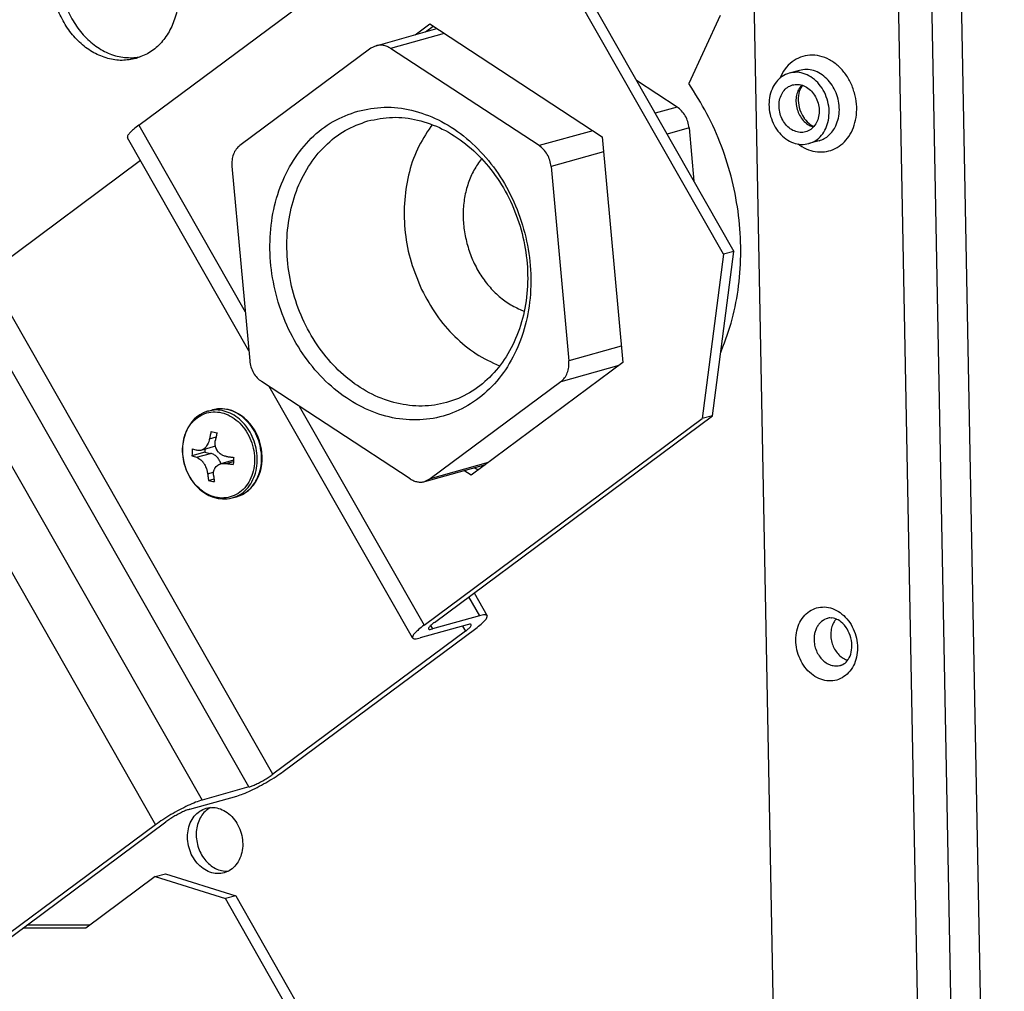
# Model space of a CAD drawing. Units: millimetres. Extents: x -81 to 760, y -224 to 370.
# Drawn here: x 520 to 537, y -31 to -15 of the extents above; entities that cross this region are included whole.
import ezdxf

# ---------------------------------------------------------------- set-up
doc = ezdxf.new("R2010")
doc.units = ezdxf.units.MM

# ---------------------------------------------------------------- blocks, each defined once
blk = doc.blocks.new('Allg_Ansicht1', base_point=(2855.337, -156.241))
at = {"color": 1, "linetype": 'Continuous'}
for p, q in [((2664.546, -186.173), (2661.478, -25.664)), ((2676.025, -25.73), (2680.435, -256.43)), ((2682.906, -256.69), (2678.496, -25.989)), ((2677.708, -255.403), (2673.355, -27.685)), ((2611.834, -82.926), (2634.676, -65.959)), ((2647.045, -69.342), (2660.706, -93.291)), ((2659.856, -93.529), (2646.195, -69.58)), ((2659.566, -73.924), (2656.995, -79.515)), ((2631.311, -76.407), (2636.316, -75.007)), ((2634.526, -75.508), (2635.723, -74.619)), ((2635.376, -75.27), (2636.004, -74.803)), ((2635.723, -74.619), (2649.88, -83.89)), ((2636.907, -75.394), (2632.512, -76.623)), ((2630.874, -76.622), (2620.14, -84.596)), ((2631.311, -76.407), (2630.874, -76.622)), ((2644.71, -84.611), (2632.512, -76.623)), ((2611.942, -77.338), (2611.433, -77.404)), ((2666.082, -78.43), (2665.247, -78.663)), ((2666.001, -78.452), (2666.082, -78.43)), ((2664.473, -79.072), (2664.461, -79.104)), ((2665.748, -78.562), (2665.844, -78.511)), ((2665.844, -78.511), (2665.967, -78.465)), ((2665.967, -78.465), (2665.996, -78.454)), ((2665.996, -78.454), (2666.001, -78.452)), ((2656.042, -81.441), (2652.696, -79.25)), ((2666.132, -80), (2666.075, -80.158)), ((2666.2, -79.857), (2666.132, -80)), ((2666.264, -79.642), (2666.197, -79.717)), ((2666.269, -79.746), (2666.2, -79.857)), ((2666.281, -79.724), (2666.269, -79.746)), ((2666.324, -79.661), (2666.281, -79.724)), ((2666, -80.508), (2665.984, -80.697)), ((2665.984, -80.697), (2665.984, -80.913)), ((2666.031, -80.328), (2666, -80.508)), ((2666.075, -80.158), (2666.031, -80.328)), ((2656.042, -81.441), (2654.235, -81.947)), ((2665.984, -80.913), (2665.994, -81.089)), ((2665.994, -81.089), (2666.021, -81.288)), ((2666.021, -81.288), (2666.063, -81.486)), ((2666.063, -81.486), (2666.121, -81.681)), ((2666.121, -81.681), (2666.193, -81.87)), ((2666.193, -81.87), (2666.325, -82.131)), ((2666.325, -82.131), (2666.47, -82.366)), ((2666.47, -82.366), (2666.481, -82.383)), ((2666.481, -82.383), (2666.596, -82.53)), ((2611.834, -82.926), (2620.572, -98.245)), ((2635.923, -82.892), (2635.816, -83.03)), ((2657.018, -83.152), (2655.21, -83.658)), ((2657.018, -83.152), (2657.419, -87.53)), ((2666.596, -82.53), (2666.718, -82.662)), ((2666.718, -82.662), (2666.846, -82.778)), ((2666.846, -82.778), (2666.978, -82.876)), ((2666.978, -82.876), (2667.112, -82.956)), ((2667.112, -82.956), (2667.175, -82.985)), ((2667.175, -82.985), (2667.243, -83.021)), ((2667.188, -83.068), (2667.224, -83.077)), ((2667.243, -83.021), (2667.266, -83.03)), ((2620.866, -101.445), (2610.898, -83.97)), ((2649.104, -83.382), (2644.71, -84.611)), ((2649.88, -83.89), (2651.579, -102.417)), ((2665.967, -84.474), (2666.117, -84.583)), ((2667.7, -84.208), (2666.863, -84.442)), ((2667.37, -84.269), (2667.316, -84.269)), ((2667.421, -84.264), (2667.37, -84.269)), ((2667.498, -84.255), (2667.421, -84.264)), ((2667.538, -84.249), (2667.498, -84.255)), ((2667.7, -84.208), (2667.538, -84.249)), ((2639.981, -85.679), (2639.975, -85.687)), ((2649.993, -85.117), (2645.685, -86.322)), ((2611.967, -85.844), (2599.426, -95.16)), ((2619.478, -86.305), (2620.941, -102.267)), ((2645.685, -86.322), (2647.149, -102.283)), ((2659.856, -93.529), (2658.095, -107.015)), ((2658.945, -106.777), (2660.706, -93.291)), ((2660.706, -93.291), (2659.856, -93.529)), ((2622.845, -136.216), (2599.426, -95.16)), ((2620.876, -137.259), (2597.457, -96.202)), ((2593.604, -97.28), (2617.023, -138.337)), ((2643.269, -98.117), (2643.487, -98.192)), ((2589.789, -99.301), (2613.208, -140.357)), ((2651.456, -101.078), (2647.149, -102.283)), ((2659.623, -101.582), (2659.687, -101.441)), ((2651.579, -102.417), (2639.12, -111.672)), ((2641.456, -102.688), (2641.464, -102.69)), ((2651.252, -102.66), (2646.487, -103.993)), ((2634.114, -111.965), (2621.917, -103.977)), ((2646.487, -103.993), (2635.752, -111.967)), ((2634.317, -125.026), (2622.545, -104.389)), ((2616.836, -106.708), (2616.602, -106.875)), ((2617.085, -106.567), (2616.836, -106.708)), ((2617.11, -106.556), (2617.085, -106.567)), ((2617.347, -106.456), (2617.11, -106.556)), ((2617.498, -106.407), (2617.347, -106.456)), ((2617.509, -106.404), (2617.498, -106.407)), ((2617.519, -106.401), (2617.509, -106.404)), ((2617.519, -106.401), (2617.871, -106.303)), ((2618.04, -106.262), (2617.871, -106.303)), ((2618.301, -106.223), (2618.04, -106.262)), ((2618.607, -106.211), (2618.301, -106.223)), ((2618.894, -106.232), (2618.607, -106.211)), ((2619.18, -106.283), (2618.894, -106.232)), ((2619.261, -106.306), (2619.18, -106.283)), ((2619.462, -106.366), (2619.261, -106.306)), ((2619.738, -106.477), (2619.462, -106.366)), ((2620.005, -106.616), (2619.738, -106.477)), ((2620.263, -106.781), (2620.005, -106.616)), ((2624.99, -105.99), (2635.253, -123.982)), ((2616.01, -107.524), (2615.854, -107.782)), ((2616.187, -107.285), (2616.01, -107.524)), ((2616.332, -107.125), (2616.187, -107.285)), ((2616.385, -107.068), (2616.332, -107.125)), ((2616.602, -106.875), (2616.385, -107.068)), ((2620.488, -106.955), (2620.263, -106.781)), ((2620.738, -107.186), (2620.488, -106.955)), ((2620.953, -107.421), (2620.738, -107.186)), ((2621.15, -107.675), (2620.953, -107.421)), ((2635.253, -123.982), (2658.095, -107.015)), ((2636.103, -123.744), (2658.945, -106.777)), ((2658.945, -106.777), (2658.095, -107.015)), ((2615.72, -108.057), (2615.524, -108.65)), ((2615.854, -107.782), (2615.72, -108.057)), ((2621.329, -107.947), (2621.15, -107.675)), ((2621.488, -108.234), (2621.329, -107.947)), ((2621.625, -108.534), (2621.488, -108.234)), ((2615.463, -108.962), (2615.427, -109.283)), ((2615.524, -108.65), (2615.463, -108.962)), ((2617.531, -109.03), (2617.452, -109.184)), ((2617.569, -108.934), (2617.531, -109.03)), ((2617.619, -108.774), (2617.569, -108.934)), ((2617.64, -108.677), (2617.619, -108.774)), ((2617.64, -108.677), (2618.18, -108.526)), ((2618.107, -108.914), (2618.111, -108.877)), ((2618.116, -109.204), (2618.107, -108.914)), ((2618.111, -108.877), (2618.126, -108.779)), ((2621.741, -108.844), (2621.625, -108.534)), ((2621.833, -109.162), (2621.741, -108.844)), ((2615.427, -109.283), (2615.416, -109.608)), ((2615.416, -109.608), (2615.429, -109.935)), ((2615.429, -109.935), (2615.467, -110.263)), ((2617.246, -109.772), (2616.196, -110.065)), ((2616.576, -110.196), (2617.731, -109.873)), ((2616.673, -109.639), (2616.607, -109.622)), ((2616.732, -109.647), (2616.673, -109.639)), ((2616.751, -109.648), (2616.732, -109.647)), ((2616.772, -109.648), (2616.751, -109.648)), ((2616.862, -109.642), (2616.772, -109.648)), ((2616.884, -109.638), (2616.862, -109.642)), ((2616.935, -109.626), (2616.884, -109.638)), ((2618.133, -109.291), (2616.935, -109.626)), ((2616.967, -109.616), (2616.935, -109.626)), ((2617.143, -109.528), (2616.967, -109.616)), ((2617.159, -109.516), (2617.143, -109.528)), ((2617.21, -109.477), (2617.159, -109.516)), ((2617.241, -109.449), (2617.21, -109.477)), ((2617.307, -109.383), (2617.241, -109.449)), ((2617.259, -109.536), (2617.246, -109.772)), ((2617.246, -109.772), (2617.731, -109.873)), ((2617.332, -109.354), (2617.307, -109.383)), ((2617.352, -109.33), (2617.332, -109.354)), ((2617.402, -109.262), (2617.352, -109.33)), ((2617.452, -109.184), (2617.402, -109.262)), ((2618.128, -109.27), (2618.116, -109.204)), ((2618.158, -109.385), (2618.128, -109.27)), ((2618.171, -109.423), (2618.158, -109.385)), ((2618.175, -109.435), (2618.171, -109.423)), ((2618.19, -109.472), (2618.175, -109.435)), ((2618.259, -109.612), (2618.19, -109.472)), ((2618.279, -109.646), (2618.259, -109.612)), ((2618.347, -109.74), (2618.279, -109.646)), ((2618.387, -109.788), (2618.347, -109.74)), ((2618.397, -109.799), (2618.387, -109.788)), ((2618.424, -109.827), (2618.397, -109.799)), ((2618.451, -109.854), (2618.424, -109.827)), ((2618.475, -109.875), (2618.451, -109.854)), ((2618.527, -109.918), (2618.475, -109.875)), ((2618.603, -109.972), (2618.527, -109.918)), ((2621.902, -109.486), (2621.833, -109.162)), ((2621.946, -109.813), (2621.902, -109.486)), ((2621.966, -110.141), (2621.946, -109.813)), ((2615.467, -110.263), (2615.53, -110.588)), ((2615.53, -110.588), (2615.617, -110.908)), ((2616.576, -110.196), (2616.641, -110.221)), ((2616.641, -110.221), (2616.657, -110.227)), ((2616.657, -110.227), (2616.699, -110.248)), ((2616.699, -110.248), (2616.718, -110.258)), ((2616.718, -110.258), (2616.845, -110.341)), ((2616.845, -110.341), (2616.924, -110.406)), ((2616.924, -110.406), (2616.977, -110.456)), ((2616.977, -110.456), (2617.052, -110.537)), ((2617.052, -110.537), (2617.085, -110.577)), ((2617.085, -110.577), (2617.1, -110.595)), ((2617.1, -110.595), (2617.123, -110.625)), ((2617.123, -110.625), (2617.145, -110.656)), ((2617.145, -110.656), (2617.173, -110.696)), ((2617.173, -110.696), (2617.189, -110.72)), ((2617.189, -110.72), (2617.23, -110.787)), ((2618.425, -110.784), (2618.463, -110.767)), ((2618.463, -110.767), (2618.481, -110.759)), ((2618.481, -110.759), (2618.569, -110.73)), ((2618.575, -110.728), (2618.568, -110.698)), ((2619.608, -110.439), (2618.569, -110.73)), ((2618.569, -110.73), (2618.581, -110.727)), ((2618.581, -110.727), (2618.706, -110.702)), ((2618.621, -109.983), (2618.603, -109.972)), ((2618.697, -110.026), (2618.621, -109.983)), ((2618.741, -110.047), (2618.697, -110.026)), ((2618.706, -110.702), (2618.829, -110.693)), ((2618.809, -110.074), (2618.741, -110.047)), ((2618.861, -110.092), (2618.809, -110.074)), ((2618.829, -110.693), (2618.888, -110.694)), ((2618.942, -110.113), (2618.861, -110.092)), ((2618.888, -110.694), (2618.91, -110.695)), ((2618.91, -110.695), (2618.972, -110.7)), ((2619.003, -110.125), (2618.942, -110.113)), ((2618.972, -110.7), (2619.003, -110.704)), ((2619.034, -110.13), (2619.003, -110.125)), ((2619.003, -110.704), (2619.603, -110.536)), ((2621.931, -110.789), (2621.961, -110.467)), ((2621.961, -110.467), (2621.966, -110.141)), ((2640.518, -110.633), (2635.752, -111.967)), ((2615.617, -110.908), (2615.726, -111.22)), ((2615.726, -111.22), (2615.859, -111.523)), ((2615.859, -111.523), (2616.012, -111.813)), ((2617.23, -110.787), (2617.269, -110.856)), ((2617.269, -110.856), (2617.305, -110.927)), ((2617.305, -110.927), (2617.311, -110.939)), ((2617.311, -110.939), (2617.394, -111.143)), ((2617.394, -111.143), (2617.412, -111.2)), ((2617.412, -111.2), (2617.431, -111.264)), ((2617.431, -111.264), (2617.44, -111.3)), ((2617.44, -111.3), (2617.458, -111.376)), ((2617.458, -111.376), (2617.472, -111.457)), ((2617.472, -111.457), (2617.477, -111.492)), ((2617.477, -111.492), (2617.484, -111.548)), ((2617.484, -111.548), (2617.975, -111.41)), ((2617.964, -111.527), (2617.966, -111.482)), ((2617.964, -111.56), (2617.964, -111.527)), ((2617.965, -111.594), (2617.964, -111.56)), ((2617.966, -111.482), (2617.978, -111.379)), ((2617.978, -111.379), (2618.021, -111.222)), ((2618.021, -111.222), (2618.038, -111.181)), ((2618.038, -111.181), (2618.063, -111.13)), ((2618.063, -111.13), (2618.079, -111.1)), ((2618.079, -111.1), (2618.103, -111.062)), ((2618.103, -111.062), (2618.186, -110.957)), ((2618.186, -110.957), (2618.329, -110.837)), ((2618.329, -110.837), (2618.341, -110.83)), ((2618.341, -110.83), (2618.4, -110.796)), ((2618.4, -110.796), (2618.425, -110.784)), ((2621.693, -111.702), (2621.797, -111.409)), ((2621.797, -111.409), (2621.876, -111.103)), ((2621.876, -111.103), (2621.931, -110.789)), ((2635.315, -112.182), (2640.317, -110.783)), ((2639.12, -111.672), (2638.527, -111.284)), ((2639.688, -111.25), (2639.377, -111.046)), ((2616.012, -111.813), (2616.186, -112.089)), ((2616.186, -112.089), (2616.379, -112.348)), ((2616.379, -112.348), (2616.589, -112.588)), ((2617.558, -112.092), (2618.008, -111.966)), ((2617.969, -111.649), (2617.965, -111.594)), ((2621.242, -112.487), (2621.414, -112.244)), ((2621.414, -112.244), (2621.565, -111.981)), ((2621.565, -111.981), (2621.693, -111.702)), ((2635.752, -111.967), (2635.315, -112.182)), ((2616.589, -112.588), (2616.816, -112.807)), ((2616.816, -112.807), (2617.058, -113.004)), ((2617.058, -113.004), (2617.312, -113.175)), ((2617.312, -113.175), (2617.577, -113.321)), ((2620.361, -113.231), (2620.606, -113.083)), ((2620.606, -113.083), (2620.836, -112.909)), ((2620.836, -112.909), (2621.202, -112.533)), ((2621.202, -112.533), (2621.242, -112.487)), ((2617.577, -113.321), (2617.851, -113.44)), ((2617.851, -113.44), (2618.353, -113.575)), ((2618.353, -113.575), (2618.417, -113.589)), ((2618.417, -113.589), (2618.704, -113.617)), ((2618.704, -113.617), (2618.99, -113.616)), ((2618.99, -113.616), (2619.081, -113.605)), ((2619.081, -113.605), (2619.272, -113.582)), ((2619.272, -113.582), (2619.287, -113.579)), ((2619.287, -113.579), (2619.512, -113.528)), ((2619.512, -113.528), (2619.864, -113.429)), ((2619.864, -113.429), (2620.169, -113.319)), ((2620.169, -113.319), (2620.273, -113.272)), ((2620.273, -113.272), (2620.361, -113.231)), ((2638.917, -121.654), (2639.8, -123.202)), ((2639.365, -121.321), (2640.434, -123.195)), ((2639.8, -123.202), (2635.947, -124.28)), ((2667.899, -123.676), (2667.841, -123.726)), ((2668.022, -123.585), (2667.899, -123.676)), ((2668.103, -123.536), (2668.022, -123.585)), ((2668.153, -123.51), (2668.103, -123.536)), ((2668.29, -123.45), (2668.153, -123.51)), ((2668.39, -123.418), (2668.29, -123.45)), ((2668.42, -123.408), (2668.39, -123.418)), ((2668.397, -123.416), (2668.39, -123.418)), ((2668.433, -123.407), (2668.397, -123.416)), ((2668.526, -123.386), (2668.42, -123.408)), ((2668.561, -123.383), (2668.433, -123.407)), ((2668.567, -123.383), (2668.526, -123.386)), ((2668.58, -123.38), (2668.561, -123.383)), ((2668.717, -123.387), (2668.567, -123.383)), ((2668.752, -123.386), (2668.717, -123.387)), ((2668.873, -123.402), (2668.752, -123.386)), ((2668.997, -123.435), (2668.873, -123.402)), ((2669.097, -123.476), (2668.994, -123.594)), ((2669.125, -123.487), (2668.997, -123.435)), ((2669.158, -123.505), (2669.125, -123.487)), ((2669.257, -123.55), (2669.158, -123.505)), ((2669.39, -123.631), (2669.257, -123.55)), ((2669.521, -123.729), (2669.39, -123.631)), ((2638.648, -124.477), (2622.845, -136.216)), ((2623.695, -135.978), (2639.498, -124.239)), ((2638.804, -123.942), (2634.951, -125.019)), ((2635.79, -124.005), (2635.947, -124.28)), ((2638.406, -124.053), (2638.648, -124.477)), ((2669.649, -123.845), (2669.521, -123.729)), ((2669.771, -123.978), (2669.649, -123.845)), ((2669.918, -124.176), (2669.771, -123.978)), ((2669.993, -124.285), (2669.918, -124.176)), ((2670.091, -124.456), (2669.993, -124.285)), ((2670.177, -124.637), (2670.091, -124.456)), ((2667.301, -124.822), (2667.284, -125)), ((2670.249, -124.827), (2670.177, -124.637)), ((2670.307, -125.023), (2670.249, -124.827)), ((2670.35, -125.222), (2670.307, -125.023)), ((2670.377, -125.422), (2670.35, -125.222)), ((2670.337, -126.183), (2670.368, -126.003)), ((2670.368, -126.003), (2670.382, -125.832)), ((2670.388, -125.62), (2670.377, -125.422)), ((2670.382, -125.832), (2670.388, -125.638)), ((2670.388, -125.638), (2670.388, -125.62)), ((2669.878, -126.8), (2670.041, -126.854)), ((2669.925, -126.999), (2670.011, -126.899)), ((2670.011, -126.899), (2670.079, -126.798)), ((2670.079, -126.798), (2670.152, -126.684)), ((2670.152, -126.684), (2670.17, -126.655)), ((2670.17, -126.655), (2670.237, -126.511)), ((2670.237, -126.511), (2670.294, -126.353)), ((2670.294, -126.353), (2670.337, -126.183)), ((2669.467, -127.27), (2669.54, -127.251)), ((2669.54, -127.251), (2669.64, -127.209)), ((2669.64, -127.209), (2669.654, -127.201)), ((2669.654, -127.201), (2669.763, -127.127)), ((2669.763, -127.127), (2669.832, -127.082)), ((2669.832, -127.082), (2669.925, -126.999)), ((2620.876, -137.259), (2617.023, -138.337)), ((2616.027, -139.076), (2619.88, -137.999)), ((2617.728, -138.954), (2617.582, -139.027)), ((2613.208, -140.357), (2590.366, -157.324)), ((2591.216, -157.086), (2614.058, -140.119)), ((2613.179, -144.614), (2607.485, -148.844)), ((2613.179, -144.614), (2614.029, -144.376)), ((2613.179, -144.614), (2618.938, -146.424)), ((2614.029, -144.376), (2619.788, -146.187)), ((2619.143, -144.171), (2619.188, -144.164)), ((2619.788, -146.187), (2618.938, -146.424)), ((2619.788, -146.187), (2635.474, -173.686)), ((2634.624, -173.923), (2618.938, -146.424)), ((2607.805, -148.606), (2602.638, -148.602)), ((2607.485, -148.844), (2602.317, -148.84))]:
    blk.add_line(p, q, dxfattribs=at)
for points, knots in [([(2611.602, -77.455), (2611.965, -77.321), (2612.7, -77.049), (2613.626, -76.268), (2614.364, -75.266), (2614.874, -74.066), (2615.134, -72.737), (2615.135, -71.34), (2614.877, -69.945), (2614.374, -68.619), (2613.649, -67.426), (2612.736, -66.424), (2611.678, -65.664), (2610.526, -65.185), (2609.334, -65.017), (2608.166, -65.172), (2607.087, -65.645), (2606.155, -66.408), (2605.418, -67.415), (2604.909, -68.614), (2604.648, -69.944), (2604.648, -71.34), (2604.905, -72.735), (2605.409, -74.061), (2606.134, -75.254), (2607.046, -76.256), (2608.104, -77.017), (2609.256, -77.491), (2610.453, -77.678), (2611.222, -77.529), (2611.602, -77.455)], [0, 0, 0, 0, 1.153582, 2.336092, 3.569018, 4.86206, 6.212545, 7.607386, 9.026246, 10.445106, 11.839948, 13.190432, 14.483474, 15.7164, 16.89891, 18.052492, 19.206074, 20.388585, 21.621511, 22.914552, 24.265037, 25.659878, 27.078738, 28.497598, 29.89244, 31.242925, 32.535966, 33.768892, 34.951403, 36.104985, 36.104985, 36.104985, 36.104985]), ([(2608.107, -65.333), (2607.759, -65.551), (2607.05, -65.994), (2606.246, -67.015), (2605.672, -68.23), (2605.368, -69.603), (2605.345, -71.054), (2605.602, -72.508), (2606.126, -73.89), (2606.89, -75.125), (2607.855, -76.152), (2608.971, -76.904), (2610.185, -77.373), (2611.023, -77.394), (2611.433, -77.404)], [0, 0, 0, 0, 1.221498, 2.493322, 3.829389, 5.228933, 6.678491, 8.155643, 9.633366, 11.084548, 12.486489, 13.825279, 15.099571, 16.322681, 16.322681, 16.322681, 16.322681]), ([(2632.512, -76.623), (2632.417, -76.568), (2632.23, -76.459), (2631.921, -76.371), (2631.61, -76.345), (2631.41, -76.386), (2631.311, -76.407)], [0, 0, 0, 0, 0.329557, 0.646693, 0.954123, 1.256214, 1.256214, 1.256214, 1.256214]), ([(2670.667, -80.523), (2670.577, -80.21), (2670.399, -79.587), (2669.914, -78.754), (2669.299, -78.055), (2668.571, -77.534), (2667.775, -77.224), (2666.955, -77.146), (2666.161, -77.311), (2665.452, -77.709), (2664.855, -78.305), (2664.602, -78.812), (2664.473, -79.072)], [0, 0, 0, 0, 0.974881, 1.935296, 2.864283, 3.750853, 4.592984, 5.399422, 6.188784, 6.984869, 7.809398, 8.675832, 8.675832, 8.675832, 8.675832]), ([(2669.079, -82.976), (2669.159, -82.77), (2669.321, -82.348), (2669.384, -81.656), (2669.318, -80.952), (2669.115, -80.267), (2668.788, -79.64), (2668.355, -79.106), (2667.837, -78.694), (2667.264, -78.431), (2666.662, -78.321), (2666.274, -78.394), (2666.082, -78.43)], [0, 0, 0, 0, 0.661534, 1.351357, 2.05992, 2.774329, 3.480697, 4.16651, 4.822965, 5.447103, 6.043294, 6.623158, 6.623158, 6.623158, 6.623158]), ([(2665.247, -78.663), (2665.047, -78.74), (2664.641, -78.897), (2664.155, -79.369), (2663.798, -79.971), (2663.597, -80.68), (2663.562, -81.444), (2663.692, -82.213), (2663.98, -82.939), (2664.407, -83.573), (2664.946, -84.075), (2665.563, -84.405), (2666.224, -84.556), (2666.652, -84.479), (2666.863, -84.442)], [0, 0, 0, 0, 0.636103, 1.293449, 1.98605, 2.717248, 3.480296, 4.261142, 5.041988, 5.805036, 6.536234, 7.228835, 7.886181, 8.522284, 8.522284, 8.522284, 8.522284]), ([(2668.464, -82.53), (2668.496, -82.273), (2668.562, -81.753), (2668.436, -80.967), (2668.161, -80.224), (2667.736, -79.57), (2667.194, -79.05), (2666.569, -78.707), (2665.897, -78.548), (2665.461, -78.625), (2665.247, -78.663)], [0, 0, 0, 0, 0.772333, 1.565028, 2.359633, 3.13729, 3.882811, 4.588572, 5.25761, 5.904381, 5.904381, 5.904381, 5.904381]), ([(2659.687, -101.441), (2660.003, -100.588), (2660.642, -98.86), (2661.147, -96.099), (2661.328, -93.243), (2661.144, -90.339), (2660.613, -87.451), (2659.735, -84.645), (2658.559, -81.963), (2657.514, -80.327), (2656.995, -79.515)], [0, 0, 0, 0, 2.722376, 5.52046, 8.382191, 11.290975, 14.227034, 17.168808, 20.094368, 22.982836, 22.982836, 22.982836, 22.982836]), ([(2665.516, -79.626), (2665.371, -79.684), (2665.076, -79.801), (2664.734, -80.163), (2664.499, -80.622), (2664.391, -81.154), (2664.415, -81.716), (2664.569, -82.264), (2664.839, -82.756), (2665.208, -83.155), (2665.647, -83.428), (2666.124, -83.55), (2666.601, -83.506), (2667.032, -83.296), (2667.377, -82.944), (2667.61, -82.483), (2667.718, -81.951), (2667.694, -81.389), (2667.541, -80.841), (2667.27, -80.349), (2666.902, -79.95), (2666.463, -79.679), (2665.983, -79.547), (2665.67, -79.6), (2665.516, -79.626)], [0, 0, 0, 0, 0.462758, 0.943625, 1.453509, 1.993199, 2.554583, 3.123842, 3.685226, 4.224917, 4.734801, 5.215667, 5.678426, 6.141184, 6.62205, 7.131935, 7.671625, 8.233009, 8.802268, 9.363652, 9.903342, 10.413227, 10.894093, 11.356851, 11.356851, 11.356851, 11.356851]), ([(2666.197, -79.717), (2666.11, -79.848), (2665.931, -80.117), (2665.805, -80.603), (2665.785, -81.119), (2665.881, -81.639), (2666.083, -82.127), (2666.38, -82.547), (2666.749, -82.883), (2667.045, -83.007), (2667.188, -83.068)], [0, 0, 0, 0, 0.468967, 0.964379, 1.481336, 2.009876, 2.537533, 3.052027, 3.543945, 4.009266, 4.009266, 4.009266, 4.009266]), ([(2666.117, -84.583), (2666.35, -84.717), (2666.804, -84.98), (2667.567, -85.15), (2668.322, -85.123), (2669.035, -84.885), (2669.664, -84.455), (2670.177, -83.857), (2670.549, -83.124), (2670.762, -82.296), (2670.819, -81.41), (2670.718, -80.821), (2670.667, -80.523)], [0, 0, 0, 0, 0.801039, 1.566498, 2.307863, 3.042745, 3.7905, 4.567058, 5.381267, 6.23377, 7.1179, 8.021588, 8.021588, 8.021588, 8.021588]), ([(2629.811, -81.775), (2629.117, -82.027), (2627.713, -82.538), (2625.913, -83.971), (2624.436, -85.812), (2623.356, -88.027), (2622.711, -90.503), (2622.526, -93.14), (2622.806, -95.823), (2623.538, -98.44), (2624.691, -100.878), (2626.217, -103.036), (2628.054, -104.819), (2630.125, -106.15), (2632.345, -106.966), (2634.619, -107.225), (2636.841, -106.907), (2638.906, -106.025), (2640.715, -104.625), (2642.19, -102.775), (2643.27, -100.562), (2643.915, -98.085), (2644.1, -95.449), (2643.821, -92.766), (2643.089, -90.149), (2641.936, -87.71), (2640.409, -85.553), (2638.573, -83.77), (2636.501, -82.437), (2634.283, -81.63), (2632, -81.338), (2630.536, -81.631), (2629.811, -81.775)], [0, 0, 0, 0, 2.203882, 4.456287, 6.794747, 9.238923, 11.788964, 14.427733, 17.125061, 19.842801, 22.54013, 25.178899, 27.728939, 30.173115, 32.511576, 34.76398, 36.967862, 39.171745, 41.424149, 43.76261, 46.206786, 48.756826, 51.395595, 54.092924, 56.810664, 59.507992, 62.146761, 64.696802, 67.140978, 69.479438, 71.731843, 73.935725, 73.935725, 73.935725, 73.935725]), ([(2657.018, -83.152), (2656.991, -82.979), (2656.938, -82.635), (2656.724, -82.161), (2656.433, -81.743), (2656.17, -81.54), (2656.042, -81.441)], [0, 0, 0, 0, 0.52134, 1.04086, 1.546908, 2.030695, 2.030695, 2.030695, 2.030695]), ([(2630.647, -82.579), (2630.006, -82.812), (2628.71, -83.284), (2627.049, -84.607), (2625.685, -86.306), (2624.689, -88.35), (2624.094, -90.637), (2623.922, -93.07), (2624.181, -95.547), (2624.856, -97.962), (2625.921, -100.213), (2627.33, -102.205), (2629.025, -103.851), (2630.937, -105.079), (2632.986, -105.833), (2635.085, -106.072), (2637.137, -105.778), (2639.043, -104.965), (2640.713, -103.672), (2642.074, -101.964), (2643.071, -99.922), (2643.666, -97.635), (2643.837, -95.202), (2643.579, -92.725), (2642.903, -90.31), (2641.839, -88.058), (2640.43, -86.067), (2638.735, -84.421), (2636.822, -83.19), (2634.775, -82.446), (2632.668, -82.177), (2631.316, -82.446), (2630.647, -82.579)], [0, 0, 0, 0, 2.034353, 4.113495, 6.272074, 8.528237, 10.882121, 13.317907, 15.807749, 18.316432, 20.806273, 23.24206, 25.595944, 27.852106, 30.010685, 32.089828, 34.124181, 36.158534, 38.237676, 40.396255, 42.652418, 45.006301, 47.442088, 49.93193, 52.440613, 54.930454, 57.366241, 59.720124, 61.976287, 64.134866, 66.214009, 68.248362, 68.248362, 68.248362, 68.248362]), ([(2611.834, -82.926), (2611.683, -83.039), (2611.416, -83.242), (2611.119, -83.538), (2610.898, -83.764), (2610.898, -83.917), (2610.898, -83.97)], [0, 0, 0, 0, 0.562802, 0.998037, 1.287958, 1.444815, 1.444815, 1.444815, 1.444815]), ([(2635.816, -83.03), (2635.423, -83.638), (2634.618, -84.88), (2633.914, -87.047), (2633.574, -89.368), (2633.657, -91.774), (2634.114, -94.176), (2634.744, -95.679), (2635.059, -96.431)], [0, 0, 0, 0, 2.164198, 4.422993, 6.766848, 9.173915, 11.613956, 14.052585, 14.052585, 14.052585, 14.052585]), ([(2666.863, -84.442), (2667.056, -84.368), (2667.448, -84.218), (2667.922, -83.771), (2668.287, -83.201), (2668.404, -82.757), (2668.464, -82.53)], [0, 0, 0, 0, 0.614766, 1.248816, 1.91526, 2.617939, 2.617939, 2.617939, 2.617939]), ([(2667.7, -84.208), (2667.844, -84.156), (2668.136, -84.053), (2668.517, -83.771), (2668.846, -83.414), (2669.001, -83.124), (2669.079, -82.976)], [0, 0, 0, 0, 0.45765, 0.923562, 1.404441, 1.904407, 1.904407, 1.904407, 1.904407]), ([(2620.14, -84.596), (2620.029, -84.695), (2619.803, -84.898), (2619.587, -85.32), (2619.462, -85.799), (2619.472, -86.134), (2619.478, -86.305)], [0, 0, 0, 0, 0.441287, 0.906873, 1.397913, 1.90905, 1.90905, 1.90905, 1.90905]), ([(2645.685, -86.322), (2645.659, -86.15), (2645.606, -85.805), (2645.392, -85.331), (2645.101, -84.913), (2644.838, -84.71), (2644.71, -84.611)], [0, 0, 0, 0, 0.52134, 1.04086, 1.546908, 2.030695, 2.030695, 2.030695, 2.030695]), ([(2639.975, -85.687), (2639.755, -85.993), (2639.308, -86.616), (2638.853, -87.701), (2638.554, -88.874), (2638.44, -90.114), (2638.493, -91.385), (2638.679, -92.217), (2638.772, -92.635)], [0, 0, 0, 0, 1.126447, 2.294823, 3.503787, 4.74761, 6.017109, 7.300719, 7.300719, 7.300719, 7.300719]), ([(2638.772, -92.635), (2638.898, -93.045), (2639.15, -93.861), (2639.734, -94.995), (2640.448, -96.022), (2641.291, -96.901), (2642.226, -97.628), (2642.926, -97.956), (2643.269, -98.117)], [0, 0, 0, 0, 1.284902, 2.558164, 3.807882, 5.024316, 6.200972, 7.335581, 7.335581, 7.335581, 7.335581]), ([(2635.059, -96.431), (2635.438, -97.139), (2636.188, -98.535), (2637.723, -100.308), (2639.462, -101.766), (2640.801, -102.385), (2641.456, -102.688)], [0, 0, 0, 0, 2.403001, 4.740663, 6.991992, 9.148591, 9.148591, 9.148591, 9.148591]), ([(2620.941, -102.267), (2620.968, -102.439), (2621.021, -102.784), (2621.235, -103.258), (2621.526, -103.676), (2621.788, -103.878), (2621.917, -103.977)], [0, 0, 0, 0, 0.52134, 1.04086, 1.546908, 2.030695, 2.030695, 2.030695, 2.030695]), ([(2646.487, -103.993), (2646.597, -103.894), (2646.824, -103.691), (2647.039, -103.268), (2647.165, -102.79), (2647.154, -102.455), (2647.149, -102.283)], [0, 0, 0, 0, 0.441287, 0.906873, 1.397913, 1.90905, 1.90905, 1.90905, 1.90905]), ([(2619.345, -113.452), (2619.565, -113.369), (2620.012, -113.2), (2620.563, -112.704), (2620.987, -112.07), (2621.256, -111.315), (2621.359, -110.488), (2621.293, -109.636), (2621.06, -108.804), (2620.675, -108.041), (2620.157, -107.388), (2619.536, -106.883), (2618.843, -106.557), (2618.119, -106.431), (2617.406, -106.518), (2616.751, -106.814), (2616.197, -107.297), (2615.774, -107.936), (2615.505, -108.69), (2615.401, -109.516), (2615.468, -110.369), (2615.701, -111.2), (2616.086, -111.964), (2616.603, -112.616), (2617.225, -113.122), (2617.916, -113.445), (2618.645, -113.583), (2619.114, -113.495), (2619.345, -113.452)], [0, 0, 0, 0, 0.700918, 1.422025, 2.177563, 2.97265, 3.803269, 4.658191, 5.521717, 6.376639, 7.207258, 8.002345, 8.757883, 9.47899, 10.179908, 10.880826, 11.601933, 12.357471, 13.152558, 13.983177, 14.838099, 15.701625, 16.556547, 17.387166, 18.182253, 18.937791, 19.658898, 20.359816, 20.359816, 20.359816, 20.359816]), ([(2617.506, -106.405), (2617.481, -106.412), (2617.43, -106.427), (2617.379, -106.445), (2617.354, -106.454)], [0, 0, 0, 0, 0.0799934, 0.1600218, 0.1600218, 0.1600218, 0.1600218]), ([(2621.534, -109.855), (2621.489, -109.588), (2621.398, -109.052), (2621.086, -108.301), (2620.661, -107.627), (2620.131, -107.064), (2619.521, -106.638), (2618.861, -106.375), (2618.176, -106.273), (2617.736, -106.359), (2617.519, -106.401)], [0, 0, 0, 0, 0.812974, 1.624232, 2.420633, 3.191243, 3.929228, 4.633512, 5.309761, 5.97, 5.97, 5.97, 5.97]), ([(2621.895, -109.84), (2621.854, -109.568), (2621.771, -109.025), (2621.466, -108.259), (2621.045, -107.569), (2620.513, -106.992), (2619.898, -106.553), (2619.23, -106.28), (2618.537, -106.174), (2618.091, -106.26), (2617.871, -106.303)], [0, 0, 0, 0, 0.822862, 1.645225, 2.453337, 3.235611, 3.98465, 4.699038, 5.384434, 6.053217, 6.053217, 6.053217, 6.053217]), ([(2617.777, -108.074), (2617.752, -108.174), (2617.702, -108.374), (2617.661, -108.576), (2617.64, -108.677)], [0, 0, 0, 0, 0.3092972, 0.6189494, 0.6189494, 0.6189494, 0.6189494]), ([(2617.777, -108.074), (2617.857, -108.091), (2618.018, -108.127), (2618.18, -108.159), (2618.263, -108.175)], [0, 0, 0, 0, 0.243888, 0.4960097, 0.4960097, 0.4960097, 0.4960097]), ([(2618.263, -108.175), (2618.238, -108.275), (2618.188, -108.476), (2618.147, -108.678), (2618.126, -108.779)], [0, 0, 0, 0, 0.3092972, 0.6189494, 0.6189494, 0.6189494, 0.6189494]), ([(2616.227, -109.491), (2616.219, -109.587), (2616.205, -109.778), (2616.199, -109.97), (2616.196, -110.065)], [0, 0, 0, 0, 0.2889776, 0.5749731, 0.5749731, 0.5749731, 0.5749731]), ([(2616.227, -109.491), (2616.288, -109.514), (2616.414, -109.56), (2616.541, -109.601), (2616.607, -109.622)], [0, 0, 0, 0, 0.1951984, 0.4019771, 0.4019771, 0.4019771, 0.4019771]), ([(2618.568, -110.698), (2618.527, -110.597), (2618.447, -110.397), (2618.247, -110.15), (2618.009, -109.959), (2617.822, -109.901), (2617.731, -109.873)], [0, 0, 0, 0, 0.325826, 0.64168, 0.941846, 1.224857, 1.224857, 1.224857, 1.224857]), ([(2619.512, -113.528), (2619.729, -113.447), (2620.167, -113.284), (2620.716, -112.812), (2621.149, -112.206), (2621.439, -111.482), (2621.586, -110.682), (2621.552, -110.134), (2621.534, -109.855)], [0, 0, 0, 0, 0.68807, 1.394166, 2.131476, 2.905593, 3.714255, 4.54871, 4.54871, 4.54871, 4.54871]), ([(2619.864, -113.429), (2620.077, -113.35), (2620.508, -113.191), (2621.05, -112.731), (2621.482, -112.141), (2621.775, -111.435), (2621.931, -110.652), (2621.907, -110.114), (2621.895, -109.84)], [0, 0, 0, 0, 0.676677, 1.370538, 2.09429, 2.853574, 3.64664, 4.465552, 4.465552, 4.465552, 4.465552]), ([(2616.196, -110.065), (2616.257, -110.088), (2616.382, -110.134), (2616.51, -110.175), (2616.576, -110.196)], [0, 0, 0, 0, 0.1951984, 0.4019771, 0.4019771, 0.4019771, 0.4019771]), ([(2619.003, -110.704), (2619.101, -110.717), (2619.297, -110.743), (2619.495, -110.765), (2619.594, -110.776)], [0, 0, 0, 0, 0.295528, 0.5953871, 0.5953871, 0.5953871, 0.5953871]), ([(2619.034, -110.13), (2619.132, -110.143), (2619.329, -110.169), (2619.526, -110.191), (2619.625, -110.202)], [0, 0, 0, 0, 0.295528, 0.5953871, 0.5953871, 0.5953871, 0.5953871]), ([(2619.625, -110.202), (2619.618, -110.298), (2619.603, -110.489), (2619.597, -110.681), (2619.594, -110.776)], [0, 0, 0, 0, 0.2889776, 0.5749731, 0.5749731, 0.5749731, 0.5749731]), ([(2617.484, -111.548), (2617.494, -111.64), (2617.514, -111.822), (2617.543, -112.003), (2617.558, -112.092)], [0, 0, 0, 0, 0.2777904, 0.5496556, 0.5496556, 0.5496556, 0.5496556]), ([(2617.558, -112.092), (2617.637, -112.11), (2617.799, -112.146), (2617.961, -112.177), (2618.043, -112.194)], [0, 0, 0, 0, 0.243888, 0.4960097, 0.4960097, 0.4960097, 0.4960097]), ([(2617.969, -111.649), (2617.979, -111.741), (2617.999, -111.923), (2618.029, -112.104), (2618.043, -112.194)], [0, 0, 0, 0, 0.2777904, 0.5496556, 0.5496556, 0.5496556, 0.5496556]), ([(2634.114, -111.965), (2634.21, -112.021), (2634.397, -112.13), (2634.705, -112.217), (2635.017, -112.244), (2635.216, -112.203), (2635.315, -112.182)], [0, 0, 0, 0, 0.329556, 0.646691, 0.95412, 1.25621, 1.25621, 1.25621, 1.25621]), ([(2667.491, -122.553), (2667.286, -122.632), (2666.871, -122.793), (2666.372, -123.277), (2666.006, -123.894), (2665.801, -124.62), (2665.764, -125.403), (2665.898, -126.192), (2666.193, -126.936), (2666.63, -127.586), (2667.183, -128.1), (2667.816, -128.441), (2668.49, -128.583), (2669.157, -128.511), (2669.765, -128.227), (2670.268, -127.755), (2670.632, -127.135), (2670.838, -126.409), (2670.875, -125.626), (2670.741, -124.837), (2670.446, -124.093), (2670.009, -123.443), (2669.456, -122.929), (2668.823, -122.591), (2668.146, -122.436), (2667.707, -122.515), (2667.491, -122.553)], [0, 0, 0, 0, 0.652005, 1.325783, 2.035699, 2.785175, 3.567298, 4.367663, 5.168029, 5.950152, 6.699628, 7.409543, 8.083322, 8.735327, 9.387331, 10.06111, 10.771025, 11.520502, 12.302625, 13.10299, 13.903355, 14.685478, 15.434955, 16.14487, 16.818649, 17.470654, 17.470654, 17.470654, 17.470654]), ([(2639.498, -124.239), (2639.649, -124.126), (2639.916, -123.924), (2640.213, -123.627), (2640.434, -123.401), (2640.434, -123.249), (2640.434, -123.195)], [0, 0, 0, 0, 0.562782, 0.998009, 1.287933, 1.444797, 1.444797, 1.444797, 1.444797]), ([(2640.434, -123.195), (2640.412, -123.174), (2640.355, -123.123), (2640.209, -123.123), (2640.023, -123.143), (2639.881, -123.181), (2639.8, -123.202)], [0, 0, 0, 0, 0.0891441, 0.2219836, 0.4121389, 0.6607153, 0.6607153, 0.6607153, 0.6607153]), ([(2668.994, -123.594), (2668.919, -123.72), (2668.766, -123.979), (2668.66, -124.432), (2668.644, -124.909), (2668.727, -125.391), (2668.902, -125.847), (2669.161, -126.249), (2669.484, -126.585), (2669.749, -126.729), (2669.878, -126.8)], [0, 0, 0, 0, 0.437913, 0.89819, 1.376448, 1.864718, 2.353186, 2.832004, 3.293097, 3.73191, 3.73191, 3.73191, 3.73191]), ([(2635.253, -123.982), (2635.102, -124.096), (2634.835, -124.298), (2634.538, -124.594), (2634.317, -124.82), (2634.317, -124.973), (2634.317, -125.026)], [0, 0, 0, 0, 0.562797, 0.99803, 1.287952, 1.44481, 1.44481, 1.44481, 1.44481]), ([(2636.103, -123.744), (2636.019, -123.807), (2635.872, -123.918), (2635.717, -124.081), (2635.603, -124.197), (2635.629, -124.329), (2635.789, -124.318), (2635.885, -124.295), (2635.947, -124.28)], [0, 0, 0, 0, 0.312789, 0.546601, 0.691281, 0.766588, 0.880487, 1.082678, 1.082678, 1.082678, 1.082678]), ([(2638.648, -124.477), (2638.732, -124.414), (2638.879, -124.304), (2639.034, -124.141), (2639.148, -124.024), (2639.122, -123.893), (2638.962, -123.903), (2638.866, -123.927), (2638.804, -123.942)], [0, 0, 0, 0, 0.312789, 0.546601, 0.691281, 0.766588, 0.880487, 1.082678, 1.082678, 1.082678, 1.082678]), ([(2667.841, -123.726), (2667.772, -123.797), (2667.632, -123.941), (2667.476, -124.207), (2667.358, -124.502), (2667.32, -124.715), (2667.301, -124.822)], [0, 0, 0, 0, 0.294885, 0.600495, 0.917525, 1.245308, 1.245308, 1.245308, 1.245308]), ([(2634.317, -125.026), (2634.339, -125.047), (2634.396, -125.098), (2634.542, -125.099), (2634.728, -125.078), (2634.87, -125.041), (2634.951, -125.019)], [0, 0, 0, 0, 0.0891445, 0.2219841, 0.4121348, 0.6607014, 0.6607014, 0.6607014, 0.6607014]), ([(2667.284, -125), (2667.285, -125.162), (2667.287, -125.487), (2667.414, -125.962), (2667.622, -126.4), (2667.91, -126.777), (2668.258, -127.071), (2668.649, -127.26), (2669.061, -127.344), (2669.328, -127.296), (2669.46, -127.272)], [0, 0, 0, 0, 0.483361, 0.972929, 1.458659, 1.931194, 2.383669, 2.813374, 3.222973, 3.620583, 3.620583, 3.620583, 3.620583]), ([(2669.46, -127.272), (2669.478, -127.267), (2669.514, -127.257), (2669.549, -127.244), (2669.566, -127.238)], [0, 0, 0, 0, 0.0560353, 0.1121013, 0.1121013, 0.1121013, 0.1121013]), ([(2619.88, -137.999), (2620.056, -137.942), (2620.449, -137.814), (2621.063, -137.54), (2621.739, -137.203), (2622.428, -136.816), (2623.088, -136.411), (2623.499, -136.118), (2623.695, -135.978)], [0, 0, 0, 0, 0.554539, 1.239789, 2.011934, 2.820325, 3.611581, 4.333607, 4.333607, 4.333607, 4.333607]), ([(2620.876, -137.259), (2620.967, -137.229), (2621.17, -137.163), (2621.486, -137.022), (2621.835, -136.848), (2622.191, -136.648), (2622.532, -136.439), (2622.744, -136.288), (2622.845, -136.216)], [0, 0, 0, 0, 0.286214, 0.639891, 1.038417, 1.455652, 1.864042, 2.2367, 2.2367, 2.2367, 2.2367]), ([(2617.023, -138.337), (2616.847, -138.394), (2616.454, -138.521), (2615.84, -138.795), (2615.164, -139.132), (2614.475, -139.519), (2613.815, -139.925), (2613.404, -140.217), (2613.208, -140.357)], [0, 0, 0, 0, 0.554539, 1.239789, 2.011934, 2.820325, 3.611581, 4.333607, 4.333607, 4.333607, 4.333607]), ([(2617.36, -139.007), (2617.177, -139.078), (2616.805, -139.222), (2616.359, -139.654), (2616.032, -140.206), (2615.848, -140.856), (2615.816, -141.556), (2615.935, -142.262), (2616.199, -142.927), (2616.59, -143.508), (2617.084, -143.968), (2617.651, -144.273), (2618.254, -144.4), (2618.85, -144.335), (2619.394, -144.081), (2619.843, -143.66), (2620.169, -143.105), (2620.353, -142.456), (2620.386, -141.755), (2620.266, -141.05), (2620.003, -140.385), (2619.612, -139.803), (2619.117, -139.343), (2618.551, -139.041), (2617.945, -138.903), (2617.553, -138.973), (2617.36, -139.007)], [0, 0, 0, 0, 0.583094, 1.18566, 1.820543, 2.490807, 3.190267, 3.90604, 4.621814, 5.321274, 5.991537, 6.626421, 7.228987, 7.812081, 8.395174, 8.997741, 9.632624, 10.302888, 11.002348, 11.718121, 12.433895, 13.133355, 13.803618, 14.438502, 15.041068, 15.624162, 15.624162, 15.624162, 15.624162]), ([(2617.582, -139.027), (2617.443, -139.131), (2617.16, -139.345), (2616.85, -139.8), (2616.635, -140.328), (2616.534, -140.914), (2616.54, -141.527), (2616.639, -141.927), (2616.689, -142.128)], [0, 0, 0, 0, 0.518015, 1.058771, 1.626132, 2.218452, 2.82953, 3.450066, 3.450066, 3.450066, 3.450066]), ([(2616.027, -139.076), (2615.936, -139.106), (2615.733, -139.172), (2615.417, -139.313), (2615.068, -139.487), (2614.712, -139.687), (2614.371, -139.896), (2614.159, -140.047), (2614.058, -140.119)], [0, 0, 0, 0, 0.286214, 0.639891, 1.038417, 1.455652, 1.864042, 2.2367, 2.2367, 2.2367, 2.2367]), ([(2616.689, -142.128), (2616.759, -142.323), (2616.898, -142.708), (2617.233, -143.218), (2617.641, -143.643), (2618.111, -143.955), (2618.619, -144.152), (2618.971, -144.165), (2619.143, -144.171)], [0, 0, 0, 0, 0.619219, 1.226564, 1.81333, 2.374283, 2.909035, 3.422802, 3.422802, 3.422802, 3.422802])]:
    blk.add_open_spline(points, degree=3, knots=knots, dxfattribs=at)

msp = doc.modelspace()

# ---------------------------------------------------------------- block references
at = {"xscale": 0.2, "yscale": 0.2, "zscale": 0.2}
msp.add_blockref('Allg_Ansicht1', (571.067, -31.248), dxfattribs=at)

doc.saveas('drawing.dxf')
